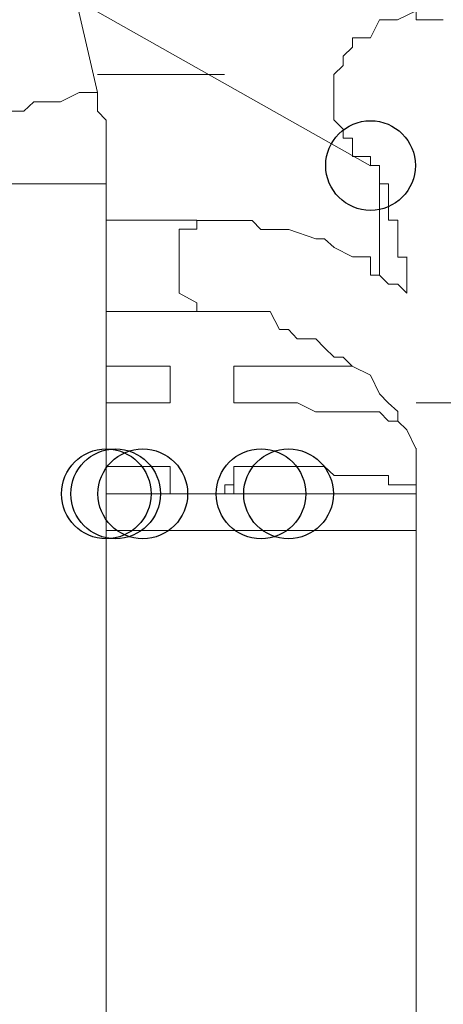
# Model space of a CAD drawing. Units: millimetres. Extents: x 93 to 269, y -129 to -15.
# Drawn here: x 241 to 242, y -63 to -62 of the extents above; entities that cross this region are included whole.
import ezdxf

# ---------------------------------------------------------------- set-up
doc = ezdxf.new("R2010")
doc.units = ezdxf.units.MM
doc.header["$MEASUREMENT"] = 0
doc.layers.add('Vrstva 1', color=7, linetype='Continuous')

msp = doc.modelspace()

# ---------------------------------------------------------------- linework, layer by layer
at = {"layer": 'Vrstva 1', "color": 7}
for centre in [(241.8431, -61.699), (241.5312, -62.0861), (241.5422, -62.0861), (241.5422, -62.0861), (241.5743, -62.0861), (241.7138, -62.0861), (241.7463, -62.0861)]:
    msp.add_ellipse(centre, major_axis=(0, 0.0529), ratio=1, dxfattribs=at)
at = {"layer": 'Vrstva 1', "lineweight": 18}
msp.add_open_spline([(93.3875, -105.0443), (93.3875, -105.0443), (268.6532, -105.0443), (268.6532, -105.0443), (268.6532, -105.0443), (268.6532, -105.0443), (268.6532, -14.6588), (268.6532, -14.6588), (268.6532, -14.6588), (268.6532, -14.6588), (93.3875, -14.6588), (93.3875, -14.6588), (93.3875, -14.6588), (93.3875, -14.6588), (93.3875, -105.0443), (93.3875, -105.0443)], degree=3, knots=[0, 0, 0, 0, 0.2, 0.2, 0.2, 0.2, 0.4, 0.4, 0.4, 0.4, 0.6, 0.6, 0.6, 0.6, 1, 1, 1, 1], dxfattribs=at)
at = {"layer": 'Vrstva 1', "color": 7, "lineweight": 9}
for points, knots in [([(241.6602, -60.3771), (241.6602, -60.3771), (242.9715, -61.8284), (242.9715, -61.8284), (242.9715, -61.8284), (242.9715, -61.8284), (242.9499, -61.8284), (242.9499, -61.8284), (242.9499, -61.8284), (242.9499, -61.8284), (242.9394, -61.8284), (242.9394, -61.8284), (242.9394, -61.8284), (242.9394, -61.8284), (242.9394, -61.839), (242.9394, -61.839), (242.9394, -61.839), (242.9394, -61.839), (242.9291, -61.839), (242.9291, -61.839), (242.9291, -61.839), (242.9291, -61.839), (242.9178, -61.8496), (242.9178, -61.8496), (242.9178, -61.8496), (242.9178, -61.8496), (242.9072, -61.8496), (242.9072, -61.8496), (242.9072, -61.8496), (242.9072, -61.8496), (242.8963, -61.8605), (242.8963, -61.8605), (242.8963, -61.8605), (242.8963, -61.8605), (242.8963, -61.8711), (242.8963, -61.8711), (242.8963, -61.8711), (242.8963, -61.8711), (242.8748, -61.8711), (242.8748, -61.8711), (242.8748, -61.8711), (242.8748, -61.8711), (242.8748, -61.8926), (242.8748, -61.8926), (242.8748, -61.8926), (242.8748, -61.8926), (242.8748, -61.9036), (242.8748, -61.9036)], [0, 0, 0, 0, 0.076923, 0.076923, 0.076923, 0.076923, 0.153846, 0.153846, 0.153846, 0.153846, 0.230769, 0.230769, 0.230769, 0.230769, 0.307692, 0.307692, 0.307692, 0.307692, 0.384615, 0.384615, 0.384615, 0.384615, 0.461538, 0.461538, 0.461538, 0.461538, 0.538462, 0.538462, 0.538462, 0.538462, 0.615385, 0.615385, 0.615385, 0.615385, 0.692308, 0.692308, 0.692308, 0.692308, 0.769231, 0.769231, 0.769231, 0.769231, 0.846154, 0.846154, 0.846154, 0.846154, 1, 1, 1, 1]), ([(241.9289, -61.527), (241.9289, -61.527), (241.9289, -61.527), (241.9289, -61.527), (241.9289, -61.527), (241.9289, -61.527), (241.9183, -61.527), (241.9183, -61.527), (241.9183, -61.527), (241.9183, -61.527), (241.8968, -61.527), (241.8968, -61.527), (241.8968, -61.527), (241.8968, -61.527), (241.8968, -61.5165), (241.8968, -61.5165), (241.8968, -61.5165), (241.8968, -61.5165), (241.875, -61.527), (241.875, -61.527), (241.875, -61.527), (241.875, -61.527), (241.8644, -61.527), (241.8644, -61.527), (241.8644, -61.527), (241.8644, -61.527), (241.8538, -61.527), (241.8538, -61.527), (241.8538, -61.527), (241.8538, -61.527), (241.8432, -61.5486), (241.8432, -61.5486), (241.8432, -61.5486), (241.8432, -61.5486), (241.8217, -61.5486), (241.8217, -61.5486), (241.8217, -61.5486), (241.8217, -61.5486), (241.8217, -61.5595), (241.8217, -61.5595), (241.8217, -61.5595), (241.8217, -61.5595), (241.8107, -61.5701), (241.8107, -61.5701), (241.8107, -61.5701), (241.8107, -61.5701), (241.8107, -61.581), (241.8107, -61.581), (241.8107, -61.581), (241.8107, -61.581), (241.7998, -61.5916), (241.7998, -61.5916), (241.7998, -61.5916), (241.7998, -61.5916), (241.7998, -61.6131), (241.7998, -61.6131), (241.7998, -61.6131), (241.7998, -61.6131), (241.7998, -61.624), (241.7998, -61.624), (241.7998, -61.624), (241.7998, -61.624), (241.7998, -61.6346), (241.7998, -61.6346), (241.7998, -61.6346), (241.7998, -61.6346), (241.7998, -61.6452), (241.7998, -61.6452), (241.7998, -61.6452), (241.7998, -61.6452), (241.8107, -61.6562), (241.8107, -61.6562), (241.8107, -61.6562), (241.8107, -61.6562), (241.8107, -61.6667), (241.8107, -61.6667), (241.8107, -61.6667), (241.8107, -61.6667), (241.8217, -61.6667), (241.8217, -61.6667)], [0, 0, 0, 0, 0.047619, 0.047619, 0.047619, 0.047619, 0.095238, 0.095238, 0.095238, 0.095238, 0.142857, 0.142857, 0.142857, 0.142857, 0.190476, 0.190476, 0.190476, 0.190476, 0.238095, 0.238095, 0.238095, 0.238095, 0.285714, 0.285714, 0.285714, 0.285714, 0.333333, 0.333333, 0.333333, 0.333333, 0.380952, 0.380952, 0.380952, 0.380952, 0.428571, 0.428571, 0.428571, 0.428571, 0.47619, 0.47619, 0.47619, 0.47619, 0.52381, 0.52381, 0.52381, 0.52381, 0.571429, 0.571429, 0.571429, 0.571429, 0.619048, 0.619048, 0.619048, 0.619048, 0.666667, 0.666667, 0.666667, 0.666667, 0.714286, 0.714286, 0.714286, 0.714286, 0.761905, 0.761905, 0.761905, 0.761905, 0.809524, 0.809524, 0.809524, 0.809524, 0.857143, 0.857143, 0.857143, 0.857143, 0.904762, 0.904762, 0.904762, 0.904762, 1, 1, 1, 1]), ([(241.5312, -61.7099), (241.5312, -61.7099), (241.5312, -61.699), (241.5312, -61.699), (241.5312, -61.699), (241.5312, -61.699), (241.5312, -61.6884), (241.5312, -61.6884), (241.5312, -61.6884), (241.5312, -61.6884), (241.5312, -61.6669), (241.5312, -61.6669), (241.5312, -61.6669), (241.5312, -61.6669), (241.5312, -61.6556), (241.5312, -61.6556), (241.5312, -61.6556), (241.5312, -61.6556), (241.5312, -61.6454), (241.5312, -61.6454), (241.5312, -61.6454), (241.5312, -61.6454), (241.5207, -61.6348), (241.5207, -61.6348), (241.5207, -61.6348), (241.5207, -61.6348), (241.5207, -61.6239), (241.5207, -61.6239), (241.5207, -61.6239), (241.5207, -61.6239), (241.5207, -61.6129), (241.5207, -61.6129), (241.5207, -61.6129), (241.5207, -61.6129), (241.5097, -61.6129), (241.5097, -61.6129), (241.5097, -61.6129), (241.5097, -61.6129), (241.4991, -61.6129), (241.4991, -61.6129), (241.4991, -61.6129), (241.4991, -61.6129), (241.4773, -61.6239), (241.4773, -61.6239), (241.4773, -61.6239), (241.4773, -61.6239), (241.467, -61.6239), (241.467, -61.6239), (241.467, -61.6239), (241.467, -61.6239), (241.4561, -61.6239), (241.4561, -61.6239), (241.4561, -61.6239), (241.4561, -61.6239), (241.4455, -61.6239), (241.4455, -61.6239), (241.4455, -61.6239), (241.4455, -61.6239), (241.4339, -61.6348), (241.4339, -61.6348), (241.4339, -61.6348), (241.4339, -61.6348), (241.424, -61.6348), (241.424, -61.6348), (241.424, -61.6348), (241.424, -61.6348), (241.4021, -61.6348), (241.4021, -61.6348), (241.4021, -61.6348), (241.4021, -61.6348), (241.3919, -61.6348), (241.3919, -61.6348), (241.3919, -61.6348), (241.3919, -61.6348), (241.381, -61.6454), (241.381, -61.6454), (241.381, -61.6454), (241.381, -61.6454), (241.37, -61.6454), (241.37, -61.6454), (241.37, -61.6454), (241.37, -61.6454), (241.3587, -61.6454), (241.3587, -61.6454), (241.3587, -61.6454), (241.3587, -61.6454), (241.3372, -61.6454), (241.3372, -61.6454), (241.3372, -61.6454), (241.3372, -61.6454), (241.3372, -61.6556), (241.3372, -61.6556), (241.3372, -61.6556), (241.3372, -61.6556), (241.3372, -61.6669), (241.3372, -61.6669), (241.3372, -61.6669), (241.3372, -61.6669), (241.3372, -61.6884), (241.3372, -61.6884), (241.3372, -61.6884), (241.3372, -61.6884), (241.3587, -61.6884), (241.3587, -61.6884), (241.3587, -61.6884), (241.3587, -61.6884), (241.3587, -61.699), (241.3587, -61.699), (241.3587, -61.699), (241.3587, -61.699), (241.3587, -61.7099), (241.3587, -61.7099), (241.3587, -61.7099), (241.3587, -61.7099), (241.3587, -61.7205), (241.3587, -61.7205)], [0, 0, 0, 0, 0.033333, 0.033333, 0.033333, 0.033333, 0.066667, 0.066667, 0.066667, 0.066667, 0.1, 0.1, 0.1, 0.1, 0.133333, 0.133333, 0.133333, 0.133333, 0.166667, 0.166667, 0.166667, 0.166667, 0.2, 0.2, 0.2, 0.2, 0.233333, 0.233333, 0.233333, 0.233333, 0.266667, 0.266667, 0.266667, 0.266667, 0.3, 0.3, 0.3, 0.3, 0.333333, 0.333333, 0.333333, 0.333333, 0.366667, 0.366667, 0.366667, 0.366667, 0.4, 0.4, 0.4, 0.4, 0.433333, 0.433333, 0.433333, 0.433333, 0.466667, 0.466667, 0.466667, 0.466667, 0.5, 0.5, 0.5, 0.5, 0.533333, 0.533333, 0.533333, 0.533333, 0.566667, 0.566667, 0.566667, 0.566667, 0.6, 0.6, 0.6, 0.6, 0.633333, 0.633333, 0.633333, 0.633333, 0.666667, 0.666667, 0.666667, 0.666667, 0.7, 0.7, 0.7, 0.7, 0.733333, 0.733333, 0.733333, 0.733333, 0.766667, 0.766667, 0.766667, 0.766667, 0.8, 0.8, 0.8, 0.8, 0.833333, 0.833333, 0.833333, 0.833333, 0.866667, 0.866667, 0.866667, 0.866667, 0.9, 0.9, 0.9, 0.9, 0.933333, 0.933333, 0.933333, 0.933333, 1, 1, 1, 1]), ([(241.8216, -61.6669), (241.8216, -61.6669), (241.8216, -61.6669), (241.8216, -61.6669), (241.8216, -61.6669), (241.8216, -61.6669), (241.8216, -61.6884), (241.8216, -61.6884), (241.8216, -61.6884), (241.8216, -61.6884), (241.8431, -61.6884), (241.8431, -61.6884), (241.8431, -61.6884), (241.8431, -61.6884), (241.8431, -61.699), (241.8431, -61.699)], [0, 0, 0, 0, 0.2, 0.2, 0.2, 0.2, 0.4, 0.4, 0.4, 0.4, 0.6, 0.6, 0.6, 0.6, 1, 1, 1, 1]), ([(241.8431, -61.699), (241.8431, -61.699), (241.8431, -61.699), (241.8431, -61.699), (241.8431, -61.699), (241.8431, -61.699), (241.8537, -61.699), (241.8537, -61.699), (241.8537, -61.699), (241.8537, -61.699), (241.8537, -61.7099), (241.8537, -61.7099), (241.8537, -61.7099), (241.8537, -61.7099), (241.8537, -61.7205), (241.8537, -61.7205)], [0, 0, 0, 0, 0.2, 0.2, 0.2, 0.2, 0.4, 0.4, 0.4, 0.4, 0.6, 0.6, 0.6, 0.6, 1, 1, 1, 1]), ([(241.5312, -61.7206), (241.5312, -61.7206), (241.4455, -61.7206), (241.4455, -61.7206), (241.4455, -61.7206), (241.4455, -61.7206), (241.3587, -61.7206), (241.3587, -61.7206)], [0, 0, 0, 0, 0.333333, 0.333333, 0.333333, 0.333333, 1, 1, 1, 1]), ([(241.8537, -61.7206), (241.8537, -61.7206), (241.8537, -61.7206), (241.8537, -61.7206), (241.8537, -61.7206), (241.8537, -61.7206), (241.8643, -61.7206), (241.8643, -61.7206), (241.8643, -61.7206), (241.8643, -61.7206), (241.8643, -61.7315), (241.8643, -61.7315)], [0, 0, 0, 0, 0.25, 0.25, 0.25, 0.25, 0.5, 0.5, 0.5, 0.5, 1, 1, 1, 1]), ([(241.8643, -61.7315), (241.8643, -61.7315), (241.8643, -61.7315), (241.8643, -61.7315), (241.8643, -61.7315), (241.8643, -61.7315), (241.8643, -61.7527), (241.8643, -61.7527), (241.8643, -61.7527), (241.8643, -61.7527), (241.8643, -61.7636), (241.8643, -61.7636), (241.8643, -61.7636), (241.8643, -61.7636), (241.8752, -61.7636), (241.8752, -61.7636)], [0, 0, 0, 0, 0.2, 0.2, 0.2, 0.2, 0.4, 0.4, 0.4, 0.4, 0.6, 0.6, 0.6, 0.6, 1, 1, 1, 1]), ([(241.5312, -61.7636), (241.5312, -61.7636), (241.6381, -61.7636), (241.6381, -61.7636), (241.6381, -61.7636), (241.6381, -61.7636), (241.6381, -61.7742), (241.6381, -61.7742), (241.6381, -61.7742), (241.6381, -61.7742), (241.6173, -61.7742), (241.6173, -61.7742), (241.6173, -61.7742), (241.6173, -61.7742), (241.6173, -61.7852), (241.6173, -61.7852), (241.6173, -61.7852), (241.6173, -61.7852), (241.6173, -61.7957), (241.6173, -61.7957), (241.6173, -61.7957), (241.6173, -61.7957), (241.6173, -61.8067), (241.6173, -61.8067), (241.6173, -61.8067), (241.6173, -61.8067), (241.6173, -61.8282), (241.6173, -61.8282), (241.6173, -61.8282), (241.6173, -61.8282), (241.6173, -61.8388), (241.6173, -61.8388), (241.6173, -61.8388), (241.6173, -61.8388), (241.6173, -61.8494), (241.6173, -61.8494), (241.6173, -61.8494), (241.6173, -61.8494), (241.6381, -61.8607), (241.6381, -61.8607), (241.6381, -61.8607), (241.6381, -61.8607), (241.6381, -61.8709), (241.6381, -61.8709)], [0, 0, 0, 0, 0.083333, 0.083333, 0.083333, 0.083333, 0.166667, 0.166667, 0.166667, 0.166667, 0.25, 0.25, 0.25, 0.25, 0.333333, 0.333333, 0.333333, 0.333333, 0.416667, 0.416667, 0.416667, 0.416667, 0.5, 0.5, 0.5, 0.5, 0.583333, 0.583333, 0.583333, 0.583333, 0.666667, 0.666667, 0.666667, 0.666667, 0.75, 0.75, 0.75, 0.75, 0.833333, 0.833333, 0.833333, 0.833333, 1, 1, 1, 1]), ([(241.8859, -61.8495), (241.8859, -61.8495), (241.8859, -61.8495), (241.8859, -61.8495), (241.8859, -61.8495), (241.8859, -61.8495), (241.8753, -61.8389), (241.8753, -61.8389), (241.8753, -61.8389), (241.8753, -61.8389), (241.8643, -61.8389), (241.8643, -61.8389), (241.8643, -61.8389), (241.8643, -61.8389), (241.8537, -61.8283), (241.8537, -61.8283), (241.8537, -61.8283), (241.8537, -61.8283), (241.8432, -61.8283), (241.8432, -61.8283), (241.8432, -61.8283), (241.8432, -61.8283), (241.8432, -61.8068), (241.8432, -61.8068), (241.8432, -61.8068), (241.8432, -61.8068), (241.8216, -61.8068), (241.8216, -61.8068), (241.8216, -61.8068), (241.8216, -61.8068), (241.8001, -61.7955), (241.8001, -61.7955), (241.8001, -61.7955), (241.8001, -61.7955), (241.7888, -61.7853), (241.7888, -61.7853), (241.7888, -61.7853), (241.7888, -61.7853), (241.7786, -61.7853), (241.7786, -61.7853), (241.7786, -61.7853), (241.7786, -61.7853), (241.7465, -61.7743), (241.7465, -61.7743), (241.7465, -61.7743), (241.7465, -61.7743), (241.7356, -61.7743), (241.7356, -61.7743), (241.7356, -61.7743), (241.7356, -61.7743), (241.7137, -61.7743), (241.7137, -61.7743), (241.7137, -61.7743), (241.7137, -61.7743), (241.7035, -61.7637), (241.7035, -61.7637), (241.7035, -61.7637), (241.7035, -61.7637), (241.6714, -61.7637), (241.6714, -61.7637), (241.6714, -61.7637), (241.6714, -61.7637), (241.6601, -61.7637), (241.6601, -61.7637), (241.6601, -61.7637), (241.6601, -61.7637), (241.6382, -61.7637), (241.6382, -61.7637)], [0, 0, 0, 0, 0.055556, 0.055556, 0.055556, 0.055556, 0.111111, 0.111111, 0.111111, 0.111111, 0.166667, 0.166667, 0.166667, 0.166667, 0.222222, 0.222222, 0.222222, 0.222222, 0.277778, 0.277778, 0.277778, 0.277778, 0.333333, 0.333333, 0.333333, 0.333333, 0.388889, 0.388889, 0.388889, 0.388889, 0.444444, 0.444444, 0.444444, 0.444444, 0.5, 0.5, 0.5, 0.5, 0.555556, 0.555556, 0.555556, 0.555556, 0.611111, 0.611111, 0.611111, 0.611111, 0.666667, 0.666667, 0.666667, 0.666667, 0.722222, 0.722222, 0.722222, 0.722222, 0.777778, 0.777778, 0.777778, 0.777778, 0.833333, 0.833333, 0.833333, 0.833333, 0.888889, 0.888889, 0.888889, 0.888889, 1, 1, 1, 1]), ([(241.8753, -61.7636), (241.8753, -61.7636), (241.8753, -61.7636), (241.8753, -61.7636), (241.8753, -61.7636), (241.8753, -61.7636), (241.8753, -61.7742), (241.8753, -61.7742), (241.8753, -61.7742), (241.8753, -61.7742), (241.8753, -61.7852), (241.8753, -61.7852)], [0, 0, 0, 0, 0.25, 0.25, 0.25, 0.25, 0.5, 0.5, 0.5, 0.5, 1, 1, 1, 1]), ([(241.8753, -61.7852), (241.8753, -61.7852), (241.8753, -61.7852), (241.8753, -61.7852), (241.8753, -61.7852), (241.8753, -61.7852), (241.8753, -61.7958), (241.8753, -61.7958), (241.8753, -61.7958), (241.8753, -61.7958), (241.8753, -61.8071), (241.8753, -61.8071), (241.8753, -61.8071), (241.8753, -61.8071), (241.8859, -61.8071), (241.8859, -61.8071)], [0, 0, 0, 0, 0.2, 0.2, 0.2, 0.2, 0.4, 0.4, 0.4, 0.4, 0.6, 0.6, 0.6, 0.6, 1, 1, 1, 1]), ([(241.8859, -61.8067), (241.8859, -61.8067), (241.8859, -61.8067), (241.8859, -61.8067), (241.8859, -61.8067), (241.8859, -61.8067), (241.8859, -61.8282), (241.8859, -61.8282), (241.8859, -61.8282), (241.8859, -61.8282), (241.8859, -61.8388), (241.8859, -61.8388)], [0, 0, 0, 0, 0.25, 0.25, 0.25, 0.25, 0.5, 0.5, 0.5, 0.5, 1, 1, 1, 1]), ([(241.8859, -61.8389), (241.8859, -61.8389), (241.8859, -61.8389), (241.8859, -61.8389), (241.8859, -61.8389), (241.8859, -61.8389), (241.8859, -61.8495), (241.8859, -61.8495)], [0, 0, 0, 0, 0.333333, 0.333333, 0.333333, 0.333333, 1, 1, 1, 1]), ([(241.6383, -61.871), (241.6383, -61.871), (241.6383, -61.871), (241.6383, -61.871), (241.6383, -61.871), (241.6383, -61.871), (241.6496, -61.871), (241.6496, -61.871), (241.6496, -61.871), (241.6496, -61.871), (241.6605, -61.871), (241.6605, -61.871), (241.6605, -61.871), (241.6605, -61.871), (241.6711, -61.871), (241.6711, -61.871), (241.6711, -61.871), (241.6711, -61.871), (241.6817, -61.871), (241.6817, -61.871), (241.6817, -61.871), (241.6817, -61.871), (241.7032, -61.871), (241.7032, -61.871), (241.7032, -61.871), (241.7032, -61.871), (241.7247, -61.871), (241.7247, -61.871), (241.7247, -61.871), (241.7247, -61.871), (241.7356, -61.8925), (241.7356, -61.8925), (241.7356, -61.8925), (241.7356, -61.8925), (241.7462, -61.8925), (241.7462, -61.8925), (241.7462, -61.8925), (241.7462, -61.8925), (241.7565, -61.9035), (241.7565, -61.9035), (241.7565, -61.9035), (241.7565, -61.9035), (241.7787, -61.9035), (241.7787, -61.9035), (241.7787, -61.9035), (241.7787, -61.9035), (241.7889, -61.9141), (241.7889, -61.9141), (241.7889, -61.9141), (241.7889, -61.9141), (241.8002, -61.925), (241.8002, -61.925), (241.8002, -61.925), (241.8002, -61.925), (241.8108, -61.925), (241.8108, -61.925), (241.8108, -61.925), (241.8108, -61.925), (241.8214, -61.9356), (241.8214, -61.9356), (241.8214, -61.9356), (241.8214, -61.9356), (241.8432, -61.9462), (241.8432, -61.9462), (241.8432, -61.9462), (241.8432, -61.9462), (241.8538, -61.968), (241.8538, -61.968), (241.8538, -61.968), (241.8538, -61.968), (241.864, -61.9786), (241.864, -61.9786), (241.864, -61.9786), (241.864, -61.9786), (241.8753, -61.9892), (241.8753, -61.9892), (241.8753, -61.9892), (241.8753, -61.9892), (241.8753, -62.0005), (241.8753, -62.0005), (241.8753, -62.0005), (241.8753, -62.0005), (241.8859, -62.0107), (241.8859, -62.0107), (241.8859, -62.0107), (241.8859, -62.0107), (241.8965, -62.0326), (241.8965, -62.0326)], [0, 0, 0, 0, 0.043478, 0.043478, 0.043478, 0.043478, 0.086957, 0.086957, 0.086957, 0.086957, 0.130435, 0.130435, 0.130435, 0.130435, 0.173913, 0.173913, 0.173913, 0.173913, 0.217391, 0.217391, 0.217391, 0.217391, 0.26087, 0.26087, 0.26087, 0.26087, 0.304348, 0.304348, 0.304348, 0.304348, 0.347826, 0.347826, 0.347826, 0.347826, 0.391304, 0.391304, 0.391304, 0.391304, 0.434783, 0.434783, 0.434783, 0.434783, 0.478261, 0.478261, 0.478261, 0.478261, 0.521739, 0.521739, 0.521739, 0.521739, 0.565217, 0.565217, 0.565217, 0.565217, 0.608696, 0.608696, 0.608696, 0.608696, 0.652174, 0.652174, 0.652174, 0.652174, 0.695652, 0.695652, 0.695652, 0.695652, 0.73913, 0.73913, 0.73913, 0.73913, 0.782609, 0.782609, 0.782609, 0.782609, 0.826087, 0.826087, 0.826087, 0.826087, 0.869565, 0.869565, 0.869565, 0.869565, 0.913043, 0.913043, 0.913043, 0.913043, 1, 1, 1, 1]), ([(241.5312, -61.9356), (241.5312, -61.9356), (241.6064, -61.9356), (241.6064, -61.9356), (241.6064, -61.9356), (241.6064, -61.9356), (241.6064, -61.9787), (241.6064, -61.9787)], [0, 0, 0, 0, 0.333333, 0.333333, 0.333333, 0.333333, 1, 1, 1, 1]), ([(241.6817, -61.9787), (241.6817, -61.9787), (241.6817, -61.9357), (241.6817, -61.9357), (241.6817, -61.9357), (241.6817, -61.9357), (241.8214, -61.9357), (241.8214, -61.9357)], [0, 0, 0, 0, 0.333333, 0.333333, 0.333333, 0.333333, 1, 1, 1, 1]), ([(241.6065, -61.9787), (241.6065, -61.9787), (241.6065, -61.9787), (241.6065, -61.9787), (241.6065, -61.9787), (241.6065, -61.9787), (241.5959, -61.9787), (241.5959, -61.9787), (241.5959, -61.9787), (241.5959, -61.9787), (241.585, -61.9787), (241.585, -61.9787), (241.585, -61.9787), (241.585, -61.9787), (241.5744, -61.9787), (241.5744, -61.9787), (241.5744, -61.9787), (241.5744, -61.9787), (241.5634, -61.9787), (241.5634, -61.9787), (241.5634, -61.9787), (241.5634, -61.9787), (241.5423, -61.9787), (241.5423, -61.9787), (241.5423, -61.9787), (241.5423, -61.9787), (241.5313, -61.9787), (241.5313, -61.9787)], [0, 0, 0, 0, 0.125, 0.125, 0.125, 0.125, 0.25, 0.25, 0.25, 0.25, 0.375, 0.375, 0.375, 0.375, 0.5, 0.5, 0.5, 0.5, 0.625, 0.625, 0.625, 0.625, 0.75, 0.75, 0.75, 0.75, 1, 1, 1, 1]), ([(241.8753, -62.0003), (241.8753, -62.0003), (241.8753, -62.0003), (241.8753, -62.0003), (241.8753, -62.0003), (241.8753, -62.0003), (241.8643, -62.0003), (241.8643, -62.0003), (241.8643, -62.0003), (241.8643, -62.0003), (241.8537, -61.9893), (241.8537, -61.9893), (241.8537, -61.9893), (241.8537, -61.9893), (241.8432, -61.9893), (241.8432, -61.9893), (241.8432, -61.9893), (241.8432, -61.9893), (241.8213, -61.9893), (241.8213, -61.9893), (241.8213, -61.9893), (241.8213, -61.9893), (241.8107, -61.9893), (241.8107, -61.9893), (241.8107, -61.9893), (241.8107, -61.9893), (241.8001, -61.9893), (241.8001, -61.9893), (241.8001, -61.9893), (241.8001, -61.9893), (241.7892, -61.9893), (241.7892, -61.9893), (241.7892, -61.9893), (241.7892, -61.9893), (241.7783, -61.9893), (241.7783, -61.9893), (241.7783, -61.9893), (241.7783, -61.9893), (241.7567, -61.9788), (241.7567, -61.9788), (241.7567, -61.9788), (241.7567, -61.9788), (241.7462, -61.9788), (241.7462, -61.9788), (241.7462, -61.9788), (241.7462, -61.9788), (241.7356, -61.9788), (241.7356, -61.9788), (241.7356, -61.9788), (241.7356, -61.9788), (241.725, -61.9788), (241.725, -61.9788), (241.725, -61.9788), (241.725, -61.9788), (241.7137, -61.9788), (241.7137, -61.9788), (241.7137, -61.9788), (241.7137, -61.9788), (241.7031, -61.9788), (241.7031, -61.9788), (241.7031, -61.9788), (241.7031, -61.9788), (241.6816, -61.9788), (241.6816, -61.9788)], [0, 0, 0, 0, 0.058824, 0.058824, 0.058824, 0.058824, 0.117647, 0.117647, 0.117647, 0.117647, 0.176471, 0.176471, 0.176471, 0.176471, 0.235294, 0.235294, 0.235294, 0.235294, 0.294118, 0.294118, 0.294118, 0.294118, 0.352941, 0.352941, 0.352941, 0.352941, 0.411765, 0.411765, 0.411765, 0.411765, 0.470588, 0.470588, 0.470588, 0.470588, 0.529412, 0.529412, 0.529412, 0.529412, 0.588235, 0.588235, 0.588235, 0.588235, 0.647059, 0.647059, 0.647059, 0.647059, 0.705882, 0.705882, 0.705882, 0.705882, 0.764706, 0.764706, 0.764706, 0.764706, 0.823529, 0.823529, 0.823529, 0.823529, 0.882353, 0.882353, 0.882353, 0.882353, 1, 1, 1, 1]), ([(241.8968, -61.9787), (241.8968, -61.9787), (242.0792, -61.9787), (242.0792, -61.9787), (242.0792, -61.9787), (242.0792, -61.9787), (242.0792, -62.9997), (242.0792, -62.9997)], [0, 0, 0, 0, 0.333333, 0.333333, 0.333333, 0.333333, 1, 1, 1, 1]), ([(241.6065, -62.054), (241.6065, -62.054), (241.6065, -62.054), (241.6065, -62.054), (241.6065, -62.054), (241.6065, -62.054), (241.5959, -62.054), (241.5959, -62.054), (241.5959, -62.054), (241.5959, -62.054), (241.585, -62.054), (241.585, -62.054), (241.585, -62.054), (241.585, -62.054), (241.5744, -62.054), (241.5744, -62.054), (241.5744, -62.054), (241.5744, -62.054), (241.5634, -62.054), (241.5634, -62.054), (241.5634, -62.054), (241.5634, -62.054), (241.5423, -62.054), (241.5423, -62.054), (241.5423, -62.054), (241.5423, -62.054), (241.5313, -62.054), (241.5313, -62.054)], [0, 0, 0, 0, 0.125, 0.125, 0.125, 0.125, 0.25, 0.25, 0.25, 0.25, 0.375, 0.375, 0.375, 0.375, 0.5, 0.5, 0.5, 0.5, 0.625, 0.625, 0.625, 0.625, 0.75, 0.75, 0.75, 0.75, 1, 1, 1, 1]), ([(241.8859, -62.0755), (241.8859, -62.0755), (241.8859, -62.0755), (241.8859, -62.0755), (241.8859, -62.0755), (241.8859, -62.0755), (241.8753, -62.0755), (241.8753, -62.0755), (241.8753, -62.0755), (241.8753, -62.0755), (241.8643, -62.0755), (241.8643, -62.0755), (241.8643, -62.0755), (241.8643, -62.0755), (241.8643, -62.0646), (241.8643, -62.0646), (241.8643, -62.0646), (241.8643, -62.0646), (241.8537, -62.0646), (241.8537, -62.0646), (241.8537, -62.0646), (241.8537, -62.0646), (241.8432, -62.0646), (241.8432, -62.0646), (241.8432, -62.0646), (241.8432, -62.0646), (241.8216, -62.0646), (241.8216, -62.0646), (241.8216, -62.0646), (241.8216, -62.0646), (241.8107, -62.0646), (241.8107, -62.0646), (241.8107, -62.0646), (241.8107, -62.0646), (241.8001, -62.0646), (241.8001, -62.0646), (241.8001, -62.0646), (241.8001, -62.0646), (241.7888, -62.054), (241.7888, -62.054), (241.7888, -62.054), (241.7888, -62.054), (241.7786, -62.054), (241.7786, -62.054), (241.7786, -62.054), (241.7786, -62.054), (241.7564, -62.054), (241.7564, -62.054), (241.7564, -62.054), (241.7564, -62.054), (241.7465, -62.054), (241.7465, -62.054), (241.7465, -62.054), (241.7465, -62.054), (241.7356, -62.054), (241.7356, -62.054), (241.7356, -62.054), (241.7356, -62.054), (241.7246, -62.054), (241.7246, -62.054), (241.7246, -62.054), (241.7246, -62.054), (241.7137, -62.054), (241.7137, -62.054), (241.7137, -62.054), (241.7137, -62.054), (241.7035, -62.054), (241.7035, -62.054), (241.7035, -62.054), (241.7035, -62.054), (241.6816, -62.054), (241.6816, -62.054)], [0, 0, 0, 0, 0.052632, 0.052632, 0.052632, 0.052632, 0.105263, 0.105263, 0.105263, 0.105263, 0.157895, 0.157895, 0.157895, 0.157895, 0.210526, 0.210526, 0.210526, 0.210526, 0.263158, 0.263158, 0.263158, 0.263158, 0.315789, 0.315789, 0.315789, 0.315789, 0.368421, 0.368421, 0.368421, 0.368421, 0.421053, 0.421053, 0.421053, 0.421053, 0.473684, 0.473684, 0.473684, 0.473684, 0.526316, 0.526316, 0.526316, 0.526316, 0.578947, 0.578947, 0.578947, 0.578947, 0.631579, 0.631579, 0.631579, 0.631579, 0.684211, 0.684211, 0.684211, 0.684211, 0.736842, 0.736842, 0.736842, 0.736842, 0.789474, 0.789474, 0.789474, 0.789474, 0.842105, 0.842105, 0.842105, 0.842105, 0.894737, 0.894737, 0.894737, 0.894737, 1, 1, 1, 1]), ([(241.6817, -62.0861), (241.6817, -62.0861), (241.6817, -62.0646), (241.6817, -62.0646), (241.6817, -62.0646), (241.6817, -62.0646), (241.6817, -62.054), (241.6817, -62.054)], [0, 0, 0, 0, 0.333333, 0.333333, 0.333333, 0.333333, 1, 1, 1, 1]), ([(241.6065, -62.0646), (241.6065, -62.0646), (241.6065, -62.0646), (241.6065, -62.0646), (241.6065, -62.0646), (241.6065, -62.0646), (241.6065, -62.0755), (241.6065, -62.0755), (241.6065, -62.0755), (241.6065, -62.0755), (241.6065, -62.0861), (241.6065, -62.0861)], [0, 0, 0, 0, 0.25, 0.25, 0.25, 0.25, 0.5, 0.5, 0.5, 0.5, 1, 1, 1, 1]), ([(241.6712, -62.0861), (241.6712, -62.0861), (241.6712, -62.0861), (241.6712, -62.0861), (241.6712, -62.0861), (241.6712, -62.0861), (241.6712, -62.0755), (241.6712, -62.0755), (241.6712, -62.0755), (241.6712, -62.0755), (241.6817, -62.0755), (241.6817, -62.0755), (241.6817, -62.0755), (241.6817, -62.0755), (241.6817, -62.0646), (241.6817, -62.0646)], [0, 0, 0, 0, 0.2, 0.2, 0.2, 0.2, 0.4, 0.4, 0.4, 0.4, 0.6, 0.6, 0.6, 0.6, 1, 1, 1, 1]), ([(241.8859, -62.0755), (241.8859, -62.0755), (241.8859, -62.0755), (241.8859, -62.0755), (241.8859, -62.0755), (241.8859, -62.0755), (241.8968, -62.0755), (241.8968, -62.0755)], [0, 0, 0, 0, 0.333333, 0.333333, 0.333333, 0.333333, 1, 1, 1, 1]), ([(241.7463, -62.0861), (241.7463, -62.0861), (241.7463, -62.0861), (241.7463, -62.0861), (241.7463, -62.0861), (241.7463, -62.0861), (241.7139, -62.0861), (241.7139, -62.0861)], [0, 0, 0, 0, 0.333333, 0.333333, 0.333333, 0.333333, 1, 1, 1, 1])]:
    msp.add_open_spline(points, degree=3, knots=knots, dxfattribs=at)
for points in [[(242.8748, -61.9035), (242.8748, -61.9035), (241.5741, -60.4522), (241.5741, -60.4522)], [(241.4239, -61.1939), (241.4239, -61.1939), (241.5209, -61.613), (241.5209, -61.613)], [(241.4991, -61.5055), (241.4991, -61.5055), (241.8431, -61.6992), (241.8431, -61.6992)], [(241.5207, -61.5916), (241.5207, -61.5916), (241.6709, -61.5916), (241.6709, -61.5916)], [(241.5312, -61.7099), (241.5312, -61.7099), (241.5312, -61.7205), (241.5312, -61.7205)], [(241.8537, -61.7099), (241.8537, -61.7099), (241.8537, -61.8281), (241.8537, -61.8281)], [(241.5312, -61.7206), (241.5312, -61.7206), (241.5312, -62.9997), (241.5312, -62.9997)], [(241.6383, -61.871), (241.6383, -61.871), (241.5314, -61.871), (241.5314, -61.871)], [(241.8968, -62.0324), (241.8968, -62.0324), (241.8968, -62.9997), (241.8968, -62.9997)], [(241.6065, -62.0646), (241.6065, -62.0646), (241.6065, -62.054), (241.6065, -62.054)], [(241.6065, -62.0646), (241.6065, -62.0646), (241.6065, -62.0861), (241.6065, -62.0861)], [(241.8968, -62.0861), (241.8968, -62.0861), (241.531, -62.0861), (241.531, -62.0861)], [(241.5422, -62.0861), (241.5422, -62.0861), (241.5313, -62.0861), (241.5313, -62.0861)], [(241.5422, -62.0861), (241.5422, -62.0861), (241.5743, -62.0861), (241.5743, -62.0861)], [(241.5312, -62.1292), (241.5312, -62.1292), (241.8971, -62.1292), (241.8971, -62.1292)]]:
    msp.add_open_spline(points, degree=3, dxfattribs=at)

doc.saveas('drawing.dxf')
